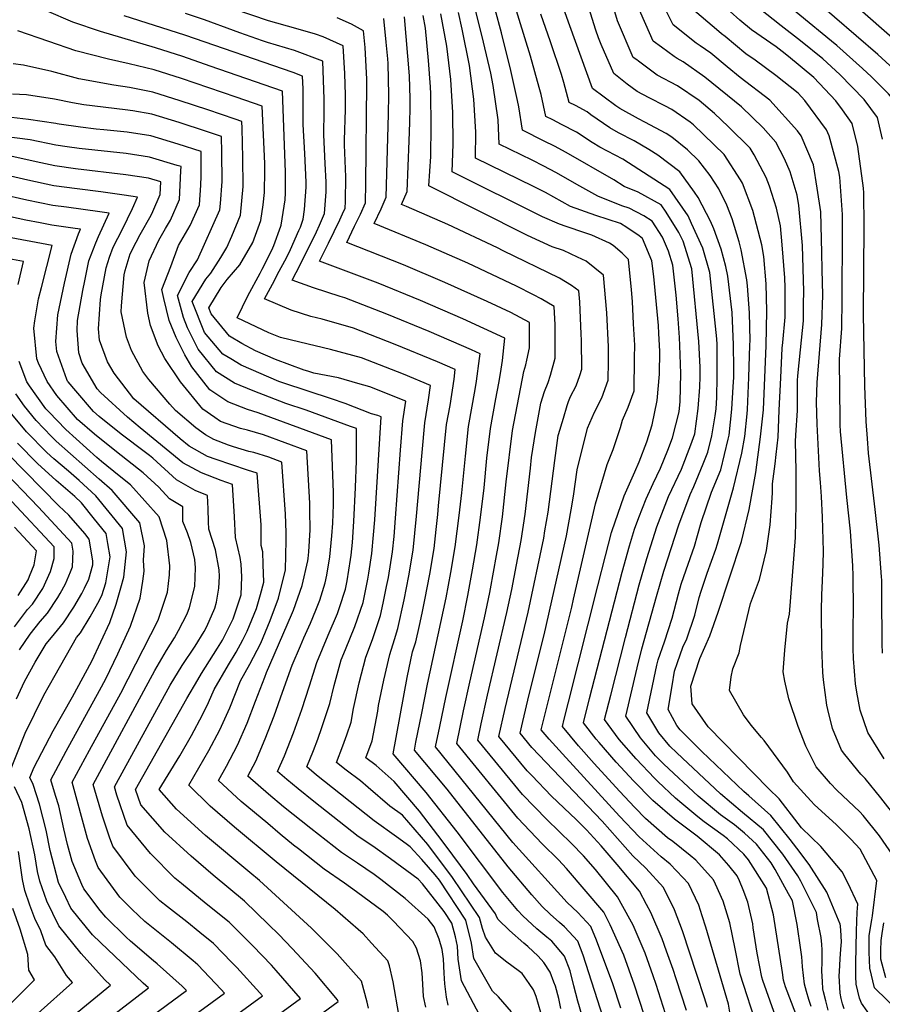
# Model space of a CAD drawing. Units: inches. Extents: x 2509082 to 2514469, y 1502047 to 1507546.
# Drawn here: x 2513263 to 2513707, y 1506660 to 1507167 of the extents above; entities that cross this region are included whole.
import ezdxf

# ---------------------------------------------------------------- set-up
doc = ezdxf.new("R2010")
doc.units = ezdxf.units.IN
doc.header["$MEASUREMENT"] = 0
doc.layers.add('tile_2729_09_contour_10ft', color=191, linetype='Continuous')

msp = doc.modelspace()

# ---------------------------------------------------------------- linework, layer by layer
at = {"layer": 'tile_2729_09_contour_10ft'}
msp.add_line((2513585.96, 1507142.51, 8130), (2513581.73, 1507145.66, 8130), dxfattribs=at)
for points, elevation in [([(2513624.57, 1507159.71), (2513621.86, 1507161.94), (2513609.52, 1507172.48), (2513599.9, 1507190.12), (2513594.35, 1507203.39), (2513590.3, 1507213.54), (2513584.12, 1507226.26), (2513579.34, 1507234.9), (2513575.08, 1507242.14), (2513567.5, 1507251.91), (2513563.79, 1507255.66), (2513557.18, 1507262.16), (2513554.99, 1507264.13), (2513546.4, 1507271.31), (2513540.9, 1507276.02)], 8160), ([(2513720.52, 1507101.99), (2513720.37, 1507108.64), (2513717.82, 1507119.92), (2513714.36, 1507124.19), (2513710.49, 1507128.93), (2513701.75, 1507137.59), (2513697.07, 1507141.84), (2513683.79, 1507153.69), (2513681.15, 1507156.02), (2513664.77, 1507169.28), (2513653.41, 1507178.71), (2513649.35, 1507182.46), (2513646.73, 1507185.19), (2513636.8, 1507195.8), (2513626.78, 1507209.4), (2513615.24, 1507227.93), (2513608.6, 1507239.34), (2513604.97, 1507244.98), (2513598.52, 1507254.66), (2513591.1, 1507263.5), (2513578, 1507277.46), (2513577.46, 1507277.96)], 8190), ([(2513613.53, 1507153.49), (2513611.43, 1507154.96), (2513599.53, 1507164.3), (2513595.24, 1507172.93), (2513590.66, 1507182.57), (2513588, 1507190.7), (2513577.32, 1507217.52), (2513575.76, 1507221.4), (2513574.2, 1507224.59), (2513566.8, 1507237.71), (2513563.41, 1507241.97), (2513557.52, 1507249.15), (2513553.47, 1507253.14), (2513541.91, 1507263.45), (2513531.36, 1507272.09)], 8150), ([(2513600.05, 1507148.12), (2513593.6, 1507152.85), (2513589.37, 1507156), (2513581.02, 1507174.68), (2513578.33, 1507182.9), (2513572.16, 1507201.58), (2513567.06, 1507214.28), (2513557.65, 1507233.56), (2513548.65, 1507244.46), (2513546.3, 1507246.95), (2513538.72, 1507253.61)], 8140), ([(2513581.73, 1507145.66), (2513580.88, 1507146.29), (2513579.11, 1507147.61), (2513570.99, 1507166.48), (2513566.6, 1507180.97), (2513561.52, 1507196.37)], 8130), ([(2513572.73, 1506658.44), (2513568.59, 1506671.06), (2513560.21, 1506693.4), (2513557.27, 1506700.39), (2513550.48, 1506707.75), (2513545.08, 1506712.76), (2513517.19, 1506743.73), (2513477.33, 1506792.9), (2513479.48, 1506803.38), (2513482.57, 1506818.25), (2513491.31, 1506857.74), (2513493.97, 1506870.84), (2513496.4, 1506883.92), (2513498.6, 1506896.79), (2513500.5, 1506910.96), (2513502.3, 1506926.17), (2513503.8, 1506941.41), (2513505.59, 1506956.63), (2513508.4, 1506971.9), (2513509.99, 1506979.96), (2513510.81, 1506985.03), (2513511.74, 1506991.66), (2513512.96, 1507003.17), (2513491.4, 1507013.02), (2513469.54, 1507022.53), (2513447.83, 1507031.46), (2513417.57, 1507042.75), (2513422.24, 1507052.03), (2513428.15, 1507064.08), (2513429.52, 1507067.17), (2513430.76, 1507070.02), (2513431.02, 1507073.45), (2513431.14, 1507086.15), (2513430.46, 1507102.63), (2513430.5, 1507104.95), (2513430.95, 1507120.79), (2513430.99, 1507128.16), (2513430.73, 1507139.29), (2513429.83, 1507153.47), (2513419.46, 1507158.14), (2513415.49, 1507159.61), (2513405.46, 1507162.39), (2513391.45, 1507166.36), (2513337.37, 1507184.86)], 8000), ([(2513748.95, 1507104.03), (2513747.83, 1507115.29), (2513746.29, 1507120.41), (2513744.25, 1507126.32), (2513741.89, 1507129.37), (2513737, 1507135.35), (2513730.75, 1507141.31), (2513727.92, 1507143.94), (2513680.07, 1507186.09)], 8210), ([(2513707.3, 1506841.11), (2513707.18, 1506845.97), (2513707.06, 1506871.16), (2513706.95, 1506878.65), (2513706.86, 1506880.31), (2513705.64, 1506896.62), (2513703.56, 1506914.97), (2513700.18, 1506944.03), (2513699.54, 1506951.6), (2513699, 1506960.25), (2513698.3, 1506978.61), (2513697.57, 1507015.33), (2513697.92, 1507060.82), (2513697.7, 1507077.89), (2513697.55, 1507080.35), (2513694.66, 1507101.8), (2513691.64, 1507113.57), (2513686.73, 1507120.65), (2513683.33, 1507125.19), (2513671.99, 1507137.24), (2513658.88, 1507148.12), (2513655.67, 1507150.62), (2513652.55, 1507153.04), (2513639.95, 1507161.8), (2513633.99, 1507166.7), (2513619.03, 1507180.25)], 8170), ([(2513670.63, 1506659.34), (2513669.47, 1506662.89), (2513668.19, 1506667.08), (2513667.13, 1506670.89), (2513666.14, 1506679.64), (2513665.94, 1506682.5), (2513665.78, 1506684.88), (2513665.37, 1506688.41), (2513663.38, 1506701.52), (2513660.96, 1506713.75), (2513659.02, 1506717.34), (2513652.16, 1506729.87), (2513650, 1506733.22), (2513642.45, 1506742.77), (2513636.3, 1506748.46), (2513631.12, 1506752.72), (2513623.95, 1506757.99), (2513612.44, 1506767.61), (2513594.77, 1506784.04), (2513590.59, 1506788.36), (2513582.83, 1506797.58), (2513575.24, 1506808.69), (2513581.17, 1506833.55), (2513583.53, 1506843.36), (2513591, 1506870.21), (2513594.79, 1506883.27), (2513602.58, 1506907.16), (2513608.34, 1506922.75), (2513610.29, 1506926.86), (2513615.13, 1506938.45), (2513617.44, 1506944.56), (2513619.48, 1506952.94), (2513621.27, 1506963.14), (2513621.66, 1506966.72), (2513622.04, 1506972.57), (2513622.32, 1506983.29), (2513622.25, 1506995.88), (2513622.17, 1506999.89), (2513622.03, 1507002.81), (2513618.4, 1507036.97), (2513614.89, 1507049.37), (2513609.12, 1507062.21), (2513607.32, 1507066.12), (2513597.96, 1507079.68), (2513573.66, 1507095.27), (2513561.91, 1507101.43), (2513557.89, 1507103.8), (2513549.95, 1507109.11), (2513542.17, 1507113.14), (2513537.75, 1507115.42), (2513534.06, 1507117.26), (2513531.66, 1507128.46), (2513530.74, 1507132.06), (2513526.25, 1507148.2), (2513517.37, 1507176.47)], 8090), ([(2513687.56, 1506658.1), (2513686.75, 1506660.72), (2513686.12, 1506663.42), (2513685.53, 1506666.19), (2513684.99, 1506675.16), (2513685.12, 1506677.38), (2513685.54, 1506683.85), (2513685.88, 1506688.86), (2513686.22, 1506692.51), (2513685.86, 1506698.64), (2513685.71, 1506700.48), (2513685.65, 1506700.86), (2513685.49, 1506701.73), (2513678.66, 1506718.2), (2513669.6, 1506732.4), (2513663.27, 1506740.84), (2513659.87, 1506745.26), (2513649.86, 1506757.55), (2513638.61, 1506767.68), (2513635.95, 1506769.96), (2513614.38, 1506790.52), (2513603.24, 1506801.64), (2513601.45, 1506803.83), (2513597, 1506812.19), (2513599.03, 1506824.29), (2513600.35, 1506831.79), (2513601.91, 1506836.27), (2513604.67, 1506844.18), (2513606.57, 1506848.47), (2513610.7, 1506860.61), (2513613.02, 1506869.73), (2513614.02, 1506873.07), (2513617.13, 1506882.3), (2513621.56, 1506894.63), (2513622.47, 1506897.4), (2513630.7, 1506926.12), (2513635.01, 1506944.04), (2513636.47, 1506952.61), (2513637.71, 1506964.17), (2513637.94, 1506966.4), (2513638.58, 1506982.98), (2513639.14, 1506999.56), (2513639.19, 1507002.02), (2513638.88, 1507016.16), (2513637.89, 1507030.03), (2513637.54, 1507033.12), (2513634.63, 1507048.61), (2513633.63, 1507052.74), (2513630.04, 1507064.54), (2513627.19, 1507071.62), (2513623.08, 1507079.9), (2513618.71, 1507086.75), (2513612.77, 1507094.45), (2513606.98, 1507100.06), (2513598.86, 1507106.52), (2513595.97, 1507108.48), (2513585, 1507114.26), (2513581.73, 1507115.98), (2513572.22, 1507121.31), (2513570.11, 1507122.74), (2513558.12, 1507131.56), (2513546.37, 1507163.75), (2513542.33, 1507175.3)], 8110), ([(2513702.35, 1506652.82), (2513696.58, 1506660.95), (2513695.49, 1506663.64), (2513693.83, 1506670.74), (2513693.67, 1506674.77), (2513693.62, 1506681.51), (2513693.98, 1506698.32), (2513694.28, 1506707.82), (2513694.72, 1506711.89), (2513689.7, 1506722.52), (2513686.66, 1506728.62), (2513675.59, 1506741.55), (2513665.7, 1506751.32), (2513664.01, 1506753.52), (2513654.18, 1506766.19), (2513648.88, 1506771.24), (2513617.6, 1506803.24), (2513609.44, 1506815.1), (2513608.74, 1506824.17), (2513613.27, 1506838.27), (2513618.48, 1506850.05), (2513622.8, 1506862.2), (2513634.71, 1506898.62), (2513638.72, 1506914.98), (2513642.16, 1506934.09), (2513644.61, 1506952.45), (2513646.02, 1506966.25), (2513647.48, 1506999.4), (2513647.88, 1507017.01), (2513647.47, 1507031.12), (2513646.24, 1507045.21), (2513645.25, 1507051.18), (2513640.69, 1507068.87), (2513635.25, 1507082.85), (2513634.28, 1507084.67), (2513625.93, 1507097.64), (2513610.08, 1507112.98), (2513608.4, 1507114.32), (2513598.92, 1507120.75), (2513595.28, 1507122.67), (2513587.34, 1507126.82), (2513581.07, 1507130.13), (2513576.01, 1507133.89), (2513569.02, 1507139.35), (2513562.55, 1507154.27), (2513561.12, 1507157.73), (2513559.75, 1507161.54), (2513555.31, 1507175.8)], 8120), ([(2513734.25, 1507102.98), (2513733.77, 1507111.89), (2513731.02, 1507123.12), (2513723.54, 1507132.09), (2513704.99, 1507149.16), (2513671.44, 1507178.03)], 8200), ([(2513541.84, 1506658.25), (2513540.73, 1506663.46), (2513539.01, 1506669.75), (2513538.26, 1506671.88), (2513536.3, 1506677.01), (2513533, 1506681.87), (2513530.2, 1506685.13), (2513524.79, 1506690.25), (2513522.85, 1506691.85), (2513515.41, 1506698.4), (2513509.64, 1506704.07), (2513508.81, 1506705.3), (2513508.25, 1506706.91), (2513496.88, 1506722.44), (2513493.65, 1506727.27), (2513482.82, 1506741.88), (2513478.56, 1506747.52), (2513469.14, 1506759.79), (2513456.1, 1506775.07), (2513446.78, 1506783.23), (2513441.53, 1506787.22), (2513444.76, 1506795.94), (2513447.56, 1506811.33), (2513448.03, 1506814.11), (2513450.67, 1506827.26), (2513453.77, 1506840.46), (2513456.19, 1506848.05), (2513457.97, 1506853.8), (2513461.2, 1506868.58), (2513463.66, 1506880.87), (2513465.86, 1506894.06), (2513467.62, 1506911.49), (2513470.41, 1506944.41), (2513471.86, 1506959.65), (2513473.7, 1506971.35), (2513474.8, 1506978.86), (2513460.88, 1506984.61), (2513439.32, 1506993.03), (2513423.37, 1506997.33), (2513407.58, 1507001.05), (2513397.57, 1507003.49), (2513391.47, 1507005.92), (2513375.3, 1507013.63), (2513380.79, 1507024.95), (2513387.03, 1507036.62), (2513388.16, 1507038.69), (2513393.04, 1507048.4), (2513394.12, 1507050.88), (2513397.79, 1507060.83), (2513397.96, 1507061.32), (2513399.9, 1507074.26), (2513400.17, 1507077.93), (2513400.21, 1507088.57), (2513398.53, 1507130.19), (2513361.32, 1507143.15), (2513347.23, 1507148), (2513333.15, 1507152.47), (2513304.87, 1507160.98), (2513290.76, 1507165.74), (2513277.08, 1507171.52)], 7970), ([(2513553.81, 1506650.85), (2513550.54, 1506662.06), (2513548.45, 1506670.01), (2513546.61, 1506677.73), (2513543.72, 1506685.28), (2513537.17, 1506692.9), (2513534.57, 1506695.06), (2513529.48, 1506699.26), (2513522.19, 1506706.04), (2513519.66, 1506708.79), (2513512.03, 1506717.96), (2513488.4, 1506749.24), (2513472.43, 1506769.39), (2513455.58, 1506789.39), (2513462.74, 1506828.6), (2513465.56, 1506841.77), (2513467.16, 1506846.91), (2513469.01, 1506855.28), (2513470.4, 1506861.68), (2513471.83, 1506868.52), (2513474.4, 1506881.73), (2513476.57, 1506894.91), (2513477.69, 1506904.65), (2513478.56, 1506912.36), (2513478.94, 1506916.87), (2513483.05, 1506958.65), (2513484.78, 1506968.44), (2513486.89, 1506982.03), (2513487.52, 1506986.96), (2513478.33, 1506990.96), (2513456.62, 1506999.89), (2513435.07, 1507008.29), (2513419.04, 1507012.88), (2513413.19, 1507014.24), (2513402.97, 1507017.63), (2513389.39, 1507023.33), (2513394.39, 1507032.85), (2513396.07, 1507036.04), (2513400.66, 1507044.5), (2513402.73, 1507048.72), (2513407.02, 1507058.48), (2513407.83, 1507060.33), (2513409.19, 1507064.29), (2513409.94, 1507069.33), (2513410.79, 1507080.75), (2513410.8, 1507083.37), (2513410.04, 1507098.2), (2513409.24, 1507113.04), (2513409.21, 1507115.66), (2513409.18, 1507131.47), (2513408.96, 1507137.95), (2513404.13, 1507139.76), (2513348.38, 1507159.07), (2513317.1, 1507168.92)], 7980), ([(2513563.57, 1506653.69), (2513553.34, 1506685.74), (2513550.57, 1506692.92), (2513543.74, 1506700.23), (2513541.05, 1506702.47), (2513536.31, 1506706.87), (2513532.16, 1506710.74), (2513526.86, 1506716.7), (2513514.68, 1506731.15), (2513483.28, 1506771.14), (2513466.46, 1506791.15), (2513467.27, 1506795.28), (2513470.25, 1506810.24), (2513473.25, 1506825.18), (2513482.73, 1506869.64), (2513485.23, 1506882.6), (2513487.48, 1506895.79), (2513489.53, 1506911.94), (2513490.84, 1506923.53), (2513492.69, 1506942.41), (2513494.24, 1506957.65), (2513497.76, 1506976.72), (2513498.44, 1506980.99), (2513499.99, 1506992.72), (2513500.24, 1506995.06), (2513495.84, 1506997.07), (2513473.98, 1507006.55), (2513452.28, 1507015.48), (2513430.73, 1507023.88), (2513428.22, 1507024.6), (2513414.54, 1507029.05), (2513403.48, 1507033.04), (2513407.65, 1507040.92), (2513416.05, 1507057.89), (2513417.6, 1507061.29), (2513420.18, 1507067.21), (2513421, 1507078.36), (2513421.05, 1507083.47), (2513420.57, 1507093.03), (2513419.85, 1507107.84), (2513420.07, 1507120.04), (2513420.06, 1507126.13), (2513419.39, 1507145.71), (2513404.8, 1507151.18), (2513390.79, 1507155.24), (2513388.3, 1507156.12), (2513376.71, 1507160.25), (2513373.37, 1507161.45), (2513358.53, 1507166.85), (2513348.62, 1507170.13)], 7990), ([(2513584.77, 1506654.97), (2513579.78, 1506670.37), (2513574.27, 1506685.73), (2513567.11, 1506701.26), (2513564.01, 1506707.92), (2513544.65, 1506730.24), (2513540.53, 1506734.8), (2513532.12, 1506742.98), (2513519.7, 1506756.25), (2513488.21, 1506794.66), (2513491.75, 1506811.44), (2513494.99, 1506826.2), (2513502.58, 1506859.22), (2513505.26, 1506872.32), (2513507.57, 1506884.72), (2513508.43, 1506889.45), (2513509.94, 1506897.92), (2513511.82, 1506911.25), (2513513.75, 1506929.21), (2513516.94, 1506955.61), (2513522.69, 1506986.05), (2513523.77, 1506989.38), (2513524.36, 1506991.88), (2513525.77, 1506998.24), (2513525.67, 1507011.27), (2513516.08, 1507016.34), (2513503.86, 1507021.98), (2513482.18, 1507031.81), (2513460.86, 1507040.91), (2513431.67, 1507052.45), (2513435.68, 1507060.84), (2513437.46, 1507064.54), (2513438.67, 1507066.87), (2513441.32, 1507072.82), (2513441.48, 1507082.77), (2513442, 1507133.76), (2513441.95, 1507136.32), (2513441.09, 1507152.61), (2513440.26, 1507161.23), (2513434.1, 1507164.73), (2513426.79, 1507168.01)], 8010), ([(2513606.48, 1506657.19), (2513601.16, 1506673.55), (2513599.59, 1506678.36), (2513596.23, 1506687.84), (2513593.89, 1506694.15), (2513588.1, 1506707.64), (2513585.93, 1506711.71), (2513582.22, 1506718.57), (2513570.81, 1506732.32), (2513562.59, 1506741.9), (2513555.03, 1506750.17), (2513549.71, 1506755.51), (2513546.68, 1506758.51), (2513537.05, 1506767.59), (2513526.88, 1506778.15), (2513524.57, 1506780.56), (2513509.97, 1506798.16), (2513513.19, 1506812.69), (2513525.02, 1506862.15), (2513532.98, 1506900.21), (2513533.66, 1506904.09), (2513535.22, 1506913.58), (2513538.67, 1506940.21), (2513540.52, 1506953.15), (2513540.63, 1506953.58), (2513543.12, 1506962.04), (2513545.11, 1506968.56), (2513545.78, 1506970.63), (2513546.74, 1506973.17), (2513549.66, 1506978.71), (2513551.56, 1506983.98), (2513552.62, 1506987.16), (2513552.37, 1507002.09), (2513552.3, 1507005.16), (2513551.6, 1507021.85), (2513551.11, 1507027.48), (2513547.25, 1507030.25), (2513541.15, 1507034.04), (2513512.2, 1507048.12), (2513509.14, 1507049.58), (2513483.74, 1507061.65), (2513462.39, 1507070.82), (2513459.85, 1507071.86), (2513462.8, 1507078.52), (2513463.82, 1507104.66), (2513464.12, 1507114.12), (2513464.33, 1507121.65), (2513464.24, 1507126.25), (2513463.89, 1507138.15), (2513461.35, 1507168.42)], 8030), ([(2513617.29, 1506658.89), (2513615.74, 1506663.74), (2513611.83, 1506675.73), (2513604.34, 1506698.32), (2513600.31, 1506709.03), (2513594.72, 1506720.53), (2513585.6, 1506730.52), (2513578.84, 1506736.81), (2513563.05, 1506754.58), (2513526.96, 1506792.54), (2513520.85, 1506799.92), (2513522.2, 1506806), (2513525.56, 1506819.9), (2513533.2, 1506850.47), (2513544.64, 1506901.38), (2513547.17, 1506914.77), (2513548.29, 1506921.85), (2513550.17, 1506935.33), (2513555.54, 1506956.91), (2513559.19, 1506965.09), (2513562.91, 1506972.53), (2513566.16, 1506981.58), (2513566.41, 1506991.07), (2513566.31, 1506998.65), (2513565.53, 1507016.1), (2513563.83, 1507035.58), (2513554.83, 1507042.76), (2513550.38, 1507044.85), (2513543.1, 1507048.18), (2513537.43, 1507050.14), (2513524.61, 1507056.03), (2513473.91, 1507081.53), (2513474.83, 1507096.59), (2513475.14, 1507112.46), (2513474.92, 1507128.79), (2513474.69, 1507132.46), (2513473.72, 1507145.94), (2513472.16, 1507162.68), (2513471, 1507169.22)], 8040), ([(2513629.24, 1506653.36), (2513628.09, 1506660.6), (2513616.34, 1506700.2), (2513614.59, 1506705.94), (2513612.83, 1506711.51), (2513607.57, 1506722.54), (2513604.59, 1506725.73), (2513598.15, 1506732.49), (2513593.42, 1506736.31), (2513582.12, 1506746.54), (2513571.92, 1506757.32), (2513542.64, 1506789.27), (2513535.84, 1506796.88), (2513531.73, 1506801.67), (2513534.56, 1506813.28), (2513547.42, 1506864.68), (2513548.34, 1506868.82), (2513559.57, 1506917.99), (2513565.68, 1506938.22), (2513568.74, 1506945.88), (2513572.48, 1506957.18), (2513573.55, 1506960.93), (2513576.53, 1506967.62), (2513579.54, 1506976.06), (2513579.74, 1506993.11), (2513579.81, 1506999.61), (2513579.26, 1507010.44), (2513578.67, 1507021.96), (2513578.16, 1507028.02), (2513576.55, 1507043.68), (2513573.35, 1507046.8), (2513568.72, 1507050.74), (2513566.87, 1507052.03), (2513557.79, 1507056.11), (2513554.15, 1507057.28), (2513544.53, 1507060.61), (2513541.05, 1507061.84), (2513532.36, 1507065.51), (2513485.94, 1507088.67), (2513486.41, 1507102.9), (2513486.21, 1507119.2), (2513485.25, 1507136.15), (2513483.11, 1507153.38), (2513480.14, 1507169.97)], 8050), ([(2513643.15, 1506647.86), (2513634.1, 1506675.97), (2513631.51, 1506689.03), (2513628.76, 1506702.38), (2513625.39, 1506713.47), (2513621.4, 1506722.33), (2513620.37, 1506724.54), (2513611.29, 1506734.54), (2513608.38, 1506736.96), (2513599.51, 1506744.12), (2513596.74, 1506746.17), (2513585.35, 1506756.11), (2513579.93, 1506761.74), (2513572.08, 1506770.02), (2513558.93, 1506784.31), (2513550.94, 1506793.37), (2513542.61, 1506803.42), (2513543.51, 1506807.12), (2513545.71, 1506815.95), (2513560.84, 1506875.68), (2513564.78, 1506891.13), (2513567.96, 1506903.18), (2513568.13, 1506903.72), (2513574.46, 1506922.01), (2513579.94, 1506934.41), (2513582.05, 1506939.5), (2513586.03, 1506949.74), (2513588.76, 1506958.63), (2513591.41, 1506971.16), (2513592.55, 1506984.65), (2513592.68, 1506996.53), (2513592.27, 1507005.57), (2513591.99, 1507009.62), (2513589.73, 1507034.93), (2513588.7, 1507042.95), (2513583.82, 1507054.36), (2513582.18, 1507055.75), (2513575.83, 1507060.15), (2513572.52, 1507062.15), (2513559.79, 1507066.28), (2513546.84, 1507070.9), (2513533.85, 1507078.05), (2513527.76, 1507081.22), (2513497.97, 1507095.82), (2513497.99, 1507109.19), (2513497.12, 1507126.06), (2513494.8, 1507143.45), (2513491.07, 1507162.04), (2513489.11, 1507170.72)], 8060), ([(2513656.03, 1506643.79), (2513645.74, 1506672.61), (2513645.19, 1506674.41), (2513642.8, 1506686.79), (2513640.83, 1506699.71), (2513640.53, 1506701.82), (2513638.07, 1506713.01), (2513635.66, 1506719.3), (2513633.78, 1506723.95), (2513632.61, 1506726.46), (2513628.21, 1506731.94), (2513623.44, 1506737.38), (2513611.88, 1506746.88), (2513600.32, 1506755.64), (2513589.15, 1506765.29), (2513588.62, 1506765.79), (2513579.4, 1506775.16), (2513570.24, 1506785.08), (2513561.45, 1506795.06), (2513560.04, 1506796.81), (2513553.49, 1506805.18), (2513556.61, 1506817.71), (2513573.33, 1506882.8), (2513577.11, 1506896.39), (2513579.73, 1506904.88), (2513581.98, 1506910.94), (2513585.66, 1506920.49), (2513589.32, 1506928.37), (2513593.03, 1506936.25), (2513596.92, 1506945.46), (2513599.29, 1506951.9), (2513602.63, 1506965.17), (2513602.9, 1506967.08), (2513603.16, 1506970.42), (2513603.62, 1506984.96), (2513603.05, 1506999.42), (2513602.87, 1507003.44), (2513602.21, 1507013.03), (2513601.08, 1507025.23), (2513599.44, 1507040.78), (2513597.17, 1507047.95), (2513594.04, 1507055.12), (2513588.87, 1507063.4), (2513584.57, 1507066.08), (2513576.95, 1507070.09), (2513573.24, 1507071.29), (2513560.87, 1507076.12), (2513551.55, 1507081.43), (2513539.21, 1507088.4), (2513533.12, 1507091.56), (2513526.98, 1507094.64), (2513510, 1507102.97), (2513509.54, 1507115.51), (2513507.03, 1507133.06), (2513505.76, 1507139.51), (2513502.03, 1507155.49), (2513498.06, 1507171.45)], 8070), ([(2513662.69, 1506655.49), (2513657.43, 1506669.45), (2513656.42, 1506672.84), (2513655.87, 1506676.8), (2513651.3, 1506706.53), (2513647.68, 1506720.25), (2513638.41, 1506734.69), (2513635.92, 1506737.66), (2513627.51, 1506745.51), (2513625.28, 1506747.36), (2513615.63, 1506754.38), (2513612.39, 1506756.84), (2513604, 1506763.75), (2513600.87, 1506766.46), (2513591.75, 1506775.08), (2513589.99, 1506776.87), (2513580.59, 1506786.75), (2513571.82, 1506796.73), (2513564.36, 1506806.93), (2513567.46, 1506819.46), (2513575.01, 1506849.21), (2513582.15, 1506876.26), (2513586.04, 1506889.76), (2513591.21, 1506906.02), (2513597.25, 1506921.65), (2513603.92, 1506935.72), (2513608.78, 1506948.35), (2513610.72, 1506953.91), (2513612.56, 1506966.89), (2513613.41, 1506977.94), (2513613.56, 1506983.46), (2513613.53, 1506988.22), (2513612.74, 1507001.45), (2513609.21, 1507038.82), (2513604.68, 1507052.98), (2513602.54, 1507057.56), (2513596.04, 1507067.96), (2513593.49, 1507071.68), (2513581.54, 1507078.3), (2513574.41, 1507081.16), (2513569.15, 1507084.62), (2513544.56, 1507098.72), (2513538.48, 1507101.91), (2513533.31, 1507104.48), (2513522.03, 1507110.11), (2513520.12, 1507122.1), (2513519.46, 1507125.36), (2513516.03, 1507140.84), (2513511.26, 1507160.3), (2513507.97, 1507172.27)], 8080), ([(2513679.37, 1506657.46), (2513678.1, 1506662.2), (2513676.99, 1506666.86), (2513676.67, 1506668.45), (2513676.44, 1506672.18), (2513676.13, 1506677.42), (2513676.36, 1506682.22), (2513676.28, 1506688.53), (2513676.09, 1506691.21), (2513675.71, 1506694.76), (2513673.96, 1506704.16), (2513673.3, 1506707.7), (2513665.27, 1506723.75), (2513663.78, 1506726.48), (2513656.05, 1506737.64), (2513646.14, 1506750.14), (2513635.21, 1506759.12), (2513623.97, 1506768.76), (2513601.52, 1506789.82), (2513597.9, 1506793.31), (2513592.3, 1506800.04), (2513586.12, 1506810.44), (2513591.19, 1506834.86), (2513591.85, 1506837.63), (2513595.12, 1506846.98), (2513599.06, 1506859.09), (2513602.3, 1506871.69), (2513603.73, 1506876.63), (2513606.24, 1506884.04), (2513610.6, 1506896.21), (2513612.2, 1506901.58), (2513614.02, 1506908.3), (2513619.32, 1506923.85), (2513624.07, 1506935.35), (2513627.92, 1506951.24), (2513628.38, 1506953.26), (2513629.81, 1506966.56), (2513630.56, 1506978.19), (2513630.77, 1506983.13), (2513630.91, 1506987.79), (2513630.67, 1506999.72), (2513629.9, 1507016.31), (2513627.8, 1507035.08), (2513626.64, 1507040.08), (2513624.37, 1507049.02), (2513620.54, 1507059.48), (2513618.77, 1507063.39), (2513612.54, 1507075.47), (2513610.55, 1507078.29), (2513603.01, 1507088.72), (2513591.68, 1507097.32), (2513587.14, 1507100.29), (2513579.51, 1507104.62), (2513571.51, 1507108.87), (2513567.06, 1507111.36), (2513557.33, 1507117.98), (2513555.36, 1507119.55), (2513549.3, 1507122.78), (2513546.09, 1507124.41), (2513543.33, 1507134.7), (2513542.08, 1507138.8), (2513536.55, 1507155.53), (2513531.6, 1507169.75)], 8100), ([(2513707.33, 1507105.47), (2513704.69, 1507116.74), (2513697.86, 1507125.86), (2513685.39, 1507138.8), (2513676.69, 1507146.87), (2513665.07, 1507156.04), (2513655.13, 1507163.77), (2513643.75, 1507172.99)], 8180), ([(2513595.69, 1506655.63), (2513590.81, 1506670.67), (2513589.26, 1506675.13), (2513585.19, 1506686.8), (2513579.02, 1506701.21), (2513577.38, 1506704.23), (2513570.98, 1506715.69), (2513559.63, 1506729.75), (2513553.54, 1506736.83), (2513547.24, 1506743.16), (2513534.65, 1506755.59), (2513522.14, 1506768.43), (2513499.09, 1506796.41), (2513500.86, 1506804.68), (2513504.13, 1506819.42), (2513514.09, 1506862.06), (2513516.52, 1506873.79), (2513519, 1506886.49), (2513521.43, 1506899.06), (2513523.39, 1506912.59), (2513526.12, 1506936.27), (2513526.78, 1506941.73), (2513528.74, 1506954.55), (2513530.44, 1506963.99), (2513531.55, 1506969.7), (2513533.48, 1506975.7), (2513535.24, 1506980.33), (2513536.47, 1506984.14), (2513538.83, 1506992.85), (2513538.88, 1507009.96), (2513538.39, 1507019.37), (2513531.69, 1507023.41), (2513527.78, 1507025.52), (2513518.99, 1507029.87), (2513493.89, 1507041.65), (2513472.32, 1507051.24), (2513445.76, 1507062.16), (2513449.39, 1507069.72), (2513451.86, 1507075.61), (2513453.07, 1507118.41), (2513453.23, 1507128.25), (2513452.94, 1507144.48), (2513452.81, 1507146.85), (2513451.99, 1507155.49), (2513450.73, 1507167.55)], 8020), ([(2513531.54, 1506656.27), (2513529.2, 1506664.43), (2513527.77, 1506667.97), (2513525.57, 1506671.13), (2513521.84, 1506676.33), (2513519.92, 1506677.85), (2513514.07, 1506682.07), (2513508.25, 1506686.79), (2513503.11, 1506695.02), (2513501.55, 1506699.52), (2513499.9, 1506705.15), (2513486.1, 1506725.67), (2513473.33, 1506742.73), (2513460.36, 1506757.71), (2513453.77, 1506762.42), (2513442.69, 1506772.01), (2513438.73, 1506775.48), (2513431.43, 1506780.83), (2513426.34, 1506784.89), (2513429.61, 1506793.48), (2513431.68, 1506799.11), (2513433.84, 1506805.56), (2513435.15, 1506812.68), (2513437.97, 1506825.85), (2513441.41, 1506839.08), (2513444.94, 1506848.07), (2513449.02, 1506860.52), (2513450.41, 1506866.8), (2513452.17, 1506875.36), (2513453.11, 1506880.03), (2513455.26, 1506893.21), (2513455.97, 1506901.09), (2513456.8, 1506910.62), (2513459.23, 1506945.5), (2513460.54, 1506960.67), (2513462.08, 1506970.75), (2513443.49, 1506978.04), (2513437.29, 1506979.89), (2513427.43, 1506982.74), (2513414.68, 1506985.17), (2513411.68, 1506986.13), (2513409.74, 1506986.77), (2513394.95, 1506992.16), (2513384.72, 1506996.62), (2513377.71, 1507000.42), (2513371.36, 1507004.19), (2513361.94, 1507015.59), (2513360.72, 1507018.69), (2513367.07, 1507029.29), (2513370.04, 1507033.32), (2513376.6, 1507040.83), (2513383.32, 1507052.38), (2513387.44, 1507063.65), (2513388.68, 1507071.79), (2513389.37, 1507078.09), (2513389.46, 1507089.4), (2513389.42, 1507093.01), (2513388.09, 1507122.43), (2513374.77, 1507127.06), (2513360.69, 1507131.94), (2513346.6, 1507136.69), (2513332.49, 1507141.16), (2513319.68, 1507144.36), (2513309.02, 1507146.72), (2513292.18, 1507151.03), (2513278.29, 1507155.75), (2513262.37, 1507161.23)], 7960), ([(2513708.18, 1506786.74), (2513699.79, 1506800.2), (2513695.89, 1506811.7), (2513694.14, 1506821.04), (2513693.48, 1506825.27), (2513692.4, 1506838.29), (2513692.31, 1506843.53), (2513692.28, 1506854.6), (2513692.38, 1506863.22), (2513692.2, 1506880.95), (2513692.04, 1506886.03), (2513690.93, 1506903.9), (2513689.03, 1506921.23), (2513685.72, 1506955.19), (2513685.58, 1506958.52), (2513685.47, 1506961.77), (2513685.32, 1506975.97), (2513685.19, 1506992.29), (2513686.46, 1507008.12), (2513686.61, 1507023.25), (2513686.74, 1507057.59), (2513686.7, 1507066.8), (2513685.33, 1507086.05), (2513684.9, 1507088.94), (2513679.95, 1507107.22), (2513678.6, 1507110.41), (2513667.43, 1507125.36), (2513663.94, 1507129.22), (2513652.43, 1507138.34), (2513641.73, 1507146.21), (2513636.99, 1507149.5), (2513626.29, 1507158.29), (2513624.57, 1507159.71)], 8160), ([(2513715.54, 1506754.96), (2513706.43, 1506766.6), (2513698.45, 1506776.64), (2513696.19, 1506778.83), (2513687.96, 1506788.91), (2513686.16, 1506791.21), (2513681.66, 1506802.32), (2513679.14, 1506812.13), (2513678.64, 1506814.4), (2513676.89, 1506827.32), (2513676.57, 1506831.23), (2513676.11, 1506844.56), (2513675.97, 1506863.1), (2513676.1, 1506871.08), (2513676.53, 1506878.27), (2513676.78, 1506886.9), (2513676.89, 1506893.54), (2513676.54, 1506911.03), (2513675.94, 1506921.69), (2513675.43, 1506928.9), (2513674.83, 1506934.92), (2513673.73, 1506958.91), (2513673.49, 1506964.5), (2513673.3, 1506970.16), (2513673.78, 1506980.35), (2513674.97, 1506995.27), (2513676.06, 1507010.21), (2513676.59, 1507025.27), (2513676.36, 1507038.49), (2513676.16, 1507047.13), (2513675.6, 1507068.15), (2513673.77, 1507080.24), (2513671.86, 1507092.32), (2513665.53, 1507107.24), (2513663.67, 1507109.74), (2513649.29, 1507125.67), (2513634.04, 1507137.22), (2513627.38, 1507142.73), (2513618.92, 1507149.71), (2513613.53, 1507153.49)], 8150), ([(2513714.14, 1506734.97), (2513705.71, 1506747.14), (2513697.39, 1506757.63), (2513695.6, 1506759.46), (2513683.78, 1506770.65), (2513680.61, 1506774.12), (2513673.16, 1506782.64), (2513667.81, 1506793.18), (2513663.87, 1506803.38), (2513659.07, 1506817.61), (2513657.14, 1506826.67), (2513656.26, 1506831.57), (2513657.04, 1506842.56), (2513658.47, 1506856.6), (2513659.46, 1506861.17), (2513662.53, 1506900.65), (2513662.91, 1506917.78), (2513662.94, 1506921.92), (2513662.99, 1506935.06), (2513662.51, 1506950.06), (2513662.76, 1506953.24), (2513663.55, 1506965.91), (2513663.61, 1506981.37), (2513663.76, 1506983.79), (2513665.22, 1506997.23), (2513666.61, 1507012.11), (2513666.76, 1507020.76), (2513666.84, 1507027.23), (2513666.16, 1507050.79), (2513664.22, 1507071.32), (2513663.38, 1507076.72), (2513659.77, 1507088.8), (2513656.87, 1507095.49), (2513652.36, 1507104.05), (2513645.93, 1507111.34), (2513634.78, 1507122.16), (2513615.98, 1507137.5), (2513604.82, 1507145.29), (2513601.64, 1507146.95), (2513600.05, 1507148.12)], 8140), ([(2513516.38, 1506656.6), (2513509.79, 1506664.32), (2513506.68, 1506667.14), (2513497.04, 1506684.06), (2513495.81, 1506691.83), (2513492.97, 1506703.69), (2513479.31, 1506724.24), (2513477.16, 1506727.1), (2513470.27, 1506734.89), (2513464.35, 1506741.45), (2513462.22, 1506743), (2513457.31, 1506746.56), (2513445.82, 1506754.77), (2513416.08, 1506778.41), (2513411.15, 1506782.56), (2513414.55, 1506790.94), (2513416.76, 1506796.82), (2513418.91, 1506802.9), (2513422.98, 1506815.13), (2513425.09, 1506824.42), (2513428.85, 1506837.69), (2513431.08, 1506842.96), (2513435.89, 1506854.86), (2513440.05, 1506867.24), (2513442.49, 1506879.17), (2513443, 1506882.24), (2513444.62, 1506892.35), (2513445.46, 1506901.98), (2513446.13, 1506909.77), (2513449.36, 1506962.65), (2513447.58, 1506963.35), (2513444.46, 1506964.28), (2513430.9, 1506969.48), (2513423.82, 1506972.01), (2513399.25, 1506980.06), (2513396.77, 1506980.94), (2513377.39, 1506989.25), (2513371.92, 1506992.52), (2513367.96, 1506994.97), (2513358.44, 1507006.12), (2513352.14, 1507022.04), (2513359.18, 1507033.47), (2513361.64, 1507036.66), (2513366.9, 1507044.63), (2513369.92, 1507049.74), (2513372.58, 1507055.64), (2513376.95, 1507066.36), (2513378.41, 1507081.18), (2513378.24, 1507095.9), (2513377.8, 1507110.96), (2513377.66, 1507114.67), (2513374.19, 1507115.87), (2513360.1, 1507120.61), (2513346.01, 1507125.28), (2513331.9, 1507129.72), (2513319.9, 1507132.18), (2513311.76, 1507133.25), (2513293.77, 1507136.55), (2513279.89, 1507140.26), (2513265.25, 1507143.61), (2513259.93, 1507144.2)], 7950), ([(2513716.31, 1506656.2), (2513703.13, 1506668.85), (2513700.76, 1506679.04), (2513700.48, 1506687.3), (2513700.5, 1506695.77), (2513701.77, 1506703.94), (2513702.19, 1506705.98), (2513704.39, 1506724.13), (2513695.82, 1506740.22), (2513690.97, 1506745.38), (2513683.44, 1506753.02), (2513672.29, 1506763.08), (2513670.43, 1506765.11), (2513661.53, 1506774.97), (2513658.51, 1506779.8), (2513646.47, 1506796.13), (2513645.05, 1506797.72), (2513639.69, 1506804.03), (2513635.89, 1506809.45), (2513628.63, 1506821.85), (2513629.38, 1506828.86), (2513630.32, 1506833.03), (2513633.6, 1506841.28), (2513634.19, 1506844.97), (2513639.49, 1506866.71), (2513644.07, 1506878.99), (2513647.7, 1506893.89), (2513649.6, 1506907.05), (2513650.51, 1506920.75), (2513650.69, 1506923.83), (2513650.73, 1506928.14), (2513652.1, 1506938.48), (2513652.67, 1506943.37), (2513653.56, 1506952.28), (2513654.19, 1506966.09), (2513655.01, 1506982.66), (2513655.78, 1506998.02), (2513656.06, 1507000.84), (2513657.22, 1507014), (2513657.32, 1507029.14), (2513657.16, 1507034.23), (2513655.78, 1507051.23), (2513654.79, 1507060.93), (2513652.8, 1507070.06), (2513649.22, 1507081.41), (2513647.5, 1507085.82), (2513641.28, 1507097.55), (2513639.16, 1507100.85), (2513627.98, 1507112.03), (2513620.91, 1507118.79), (2513613.06, 1507125.34), (2513601.87, 1507133.02), (2513591.33, 1507138.52), (2513585.96, 1507142.51)], 8130), ([(2513501.44, 1506652.16), (2513490.62, 1506672.46), (2513489.03, 1506683.66), (2513488.68, 1506690.32), (2513487.62, 1506695.2), (2513485.8, 1506702.17), (2513481.8, 1506708.21), (2513470.58, 1506722.39), (2513468.45, 1506724.76), (2513454.12, 1506735.21), (2513445.01, 1506741.8), (2513437.54, 1506746.8), (2513414.73, 1506764.76), (2513406.61, 1506771.27), (2513400.75, 1506776.02), (2513395.96, 1506780.23), (2513399.57, 1506788.33), (2513404.22, 1506800.04), (2513408.46, 1506812.11), (2513412.55, 1506824.32), (2513416.21, 1506836.28), (2513422.13, 1506850.44), (2513426.97, 1506861.55), (2513428, 1506864.58), (2513430.92, 1506874.09), (2513431.78, 1506878.32), (2513433.6, 1506889.29), (2513433.95, 1506891.5), (2513434.53, 1506898.06), (2513435.36, 1506908.9), (2513436.12, 1506926.26), (2513436.66, 1506940.08), (2513436.6, 1506956.66), (2513433.66, 1506957.79), (2513410.69, 1506966.1), (2513400.27, 1506969.59), (2513383.44, 1506976.1), (2513373.96, 1506979.98), (2513364.6, 1506985.86), (2513355.24, 1506997.44), (2513349.75, 1507008.5), (2513347.65, 1507013.82), (2513344.48, 1507025.05), (2513350.55, 1507036.85), (2513354.82, 1507043.45), (2513366.4, 1507069.09), (2513366.74, 1507072.5), (2513367.49, 1507083.75), (2513367.44, 1507098.7), (2513367.22, 1507106.91), (2513359.53, 1507109.48), (2513345.43, 1507114.05), (2513331.32, 1507118.44), (2513321.51, 1507120.12), (2513317.7, 1507120.64), (2513296.44, 1507123.15), (2513290.6, 1507124.25), (2513281.34, 1507126.08), (2513266.82, 1507128.37), (2513259.67, 1507128.7)], 7940), ([(2513483.75, 1506660.07), (2513482.94, 1506664.19), (2513482.04, 1506671.05), (2513481.7, 1506676.39), (2513481.37, 1506683.91), (2513480.83, 1506688.66), (2513479.13, 1506693.95), (2513476.7, 1506700.25), (2513473.47, 1506704.3), (2513461.68, 1506714.94), (2513449.23, 1506724.59), (2513445.76, 1506727.17), (2513437.21, 1506733.14), (2513429.03, 1506738.61), (2513413.16, 1506750.89), (2513399.11, 1506762.09), (2513391.32, 1506768.63), (2513380.77, 1506777.9), (2513384.78, 1506785.52), (2513389.73, 1506796.98), (2513394.25, 1506808.82), (2513398.61, 1506821.03), (2513403.62, 1506834.88), (2513407.8, 1506844.92), (2513409.53, 1506849.03), (2513412.92, 1506856.58), (2513415.82, 1506863.23), (2513417.83, 1506868.41), (2513420.56, 1506877.25), (2513421.47, 1506881.18), (2513422.95, 1506890.62), (2513423.96, 1506901.44), (2513424.47, 1506908.03), (2513424.89, 1506917.6), (2513424.8, 1506923.75), (2513423.84, 1506950.91), (2513386.1, 1506964.8), (2513380.51, 1506966.45), (2513370.4, 1506970.33), (2513361.18, 1506976.61), (2513351.88, 1506988.32), (2513348.4, 1506994.55), (2513343.81, 1507003.42), (2513340.35, 1507012.18), (2513337.59, 1507023.49), (2513336.54, 1507028.15), (2513341.06, 1507040.1), (2513345.15, 1507050.89), (2513351.12, 1507061.19), (2513355.96, 1507071.79), (2513356.54, 1507081.94), (2513356.78, 1507086.52), (2513356.79, 1507099.15), (2513344.86, 1507102.95), (2513330.75, 1507107.29), (2513318.72, 1507109.17), (2513306.65, 1507110.37), (2513302.68, 1507110.74), (2513294.6, 1507111.78), (2513283.58, 1507113.26), (2513282.55, 1507113.43), (2513281.88, 1507113.57), (2513267.96, 1507115.66), (2513253.34, 1507117.33)], 7930), ([(2513472.27, 1506658.91), (2513471.1, 1506664.46), (2513470.78, 1506670.79), (2513470.38, 1506676.64), (2513469.57, 1506682.88), (2513467.48, 1506689.29), (2513465.6, 1506692.83), (2513455.48, 1506703.43), (2513452.56, 1506706.35), (2513450.45, 1506708.16), (2513436.64, 1506718.39), (2513430.43, 1506722.72), (2513420.07, 1506730), (2513406.84, 1506740.4), (2513404.33, 1506742.39), (2513397.36, 1506748.05), (2513390.96, 1506753.38), (2513377.29, 1506764.77), (2513365.58, 1506775.57), (2513369.73, 1506782.98), (2513375.42, 1506793.73), (2513380.42, 1506805.15), (2513384.76, 1506816.33), (2513389.53, 1506828.76), (2513390.39, 1506831.16), (2513403.2, 1506860.75), (2513404.2, 1506863.29), (2513408.72, 1506875.94), (2513411.63, 1506888.56), (2513411.82, 1506889.73), (2513412.14, 1506893.23), (2513412.85, 1506904.57), (2513412.72, 1506914.55), (2513412.6, 1506918.26), (2513411.07, 1506945.17), (2513388.76, 1506953.48), (2513380.55, 1506955.87), (2513376.91, 1506956.71), (2513366.71, 1506960.33), (2513363.71, 1506962.4), (2513357.53, 1506966.7), (2513346.02, 1506980.67), (2513338.06, 1506992.65), (2513334.63, 1506999.13), (2513330.65, 1507009.74), (2513329.22, 1507015.95), (2513327.43, 1507031.72), (2513329.9, 1507042.99), (2513335, 1507053.51), (2513338.39, 1507059.54), (2513340.91, 1507063.83), (2513345.61, 1507074.47), (2513346.35, 1507089.21), (2513346.36, 1507091.39), (2513344.3, 1507092.04), (2513330.19, 1507096.25), (2513318.15, 1507098.14), (2513294.03, 1507100.69), (2513287.76, 1507101.52), (2513282, 1507102.45), (2513268.7, 1507105.17), (2513253.91, 1507107.13)], 7920), ([(2513458.48, 1506655.14), (2513455.56, 1506671.99), (2513453.65, 1506680.23), (2513452.8, 1506682.88), (2513444.44, 1506691.95), (2513440.08, 1506696.65), (2513437.53, 1506699), (2513425.72, 1506709.14), (2513395.27, 1506733.68), (2513373.87, 1506751.65), (2513361.29, 1506762.32), (2513350.39, 1506773.25), (2513360.6, 1506790.98), (2513366.32, 1506801.71), (2513371.41, 1506813.04), (2513377.05, 1506826.82), (2513381.8, 1506835.5), (2513387.44, 1506846.3), (2513392.2, 1506857.94), (2513396.46, 1506869.39), (2513400.21, 1506883.95), (2513400.5, 1506899.01), (2513400.4, 1506903.09), (2513400.05, 1506912.61), (2513398.31, 1506939.42), (2513391.48, 1506941.97), (2513383.86, 1506944.26), (2513381.24, 1506944.9), (2513373.41, 1506947.21), (2513370.72, 1506948.11), (2513363.27, 1506950.99), (2513359.04, 1506953.41), (2513353.93, 1506956.96), (2513343.57, 1506966.02), (2513340.65, 1506969.19), (2513329.85, 1506981.8), (2513326.65, 1506986), (2513320.8, 1506996.73), (2513318.23, 1507003.64), (2513315.56, 1507016.7), (2513315.73, 1507019.86), (2513317.13, 1507035.76), (2513317.57, 1507037.91), (2513320.26, 1507046.45), (2513323.21, 1507052.48), (2513325.3, 1507056.4), (2513330.96, 1507066.41), (2513331.78, 1507068.26), (2513335.63, 1507077.05), (2513335.92, 1507083.63), (2513329.63, 1507085.51), (2513317.98, 1507087.24), (2513292.13, 1507090.33), (2513281.47, 1507091.87), (2513274.27, 1507093.35), (2513256.42, 1507097.33)], 7910), ([(2513442.84, 1506658.49), (2513442.2, 1506661.62), (2513439.19, 1506672.31), (2513426.8, 1506686.33), (2513422.66, 1506690.53), (2513413.52, 1506699.66), (2513386.82, 1506724.12), (2513381.77, 1506728.31), (2513358.9, 1506747.34), (2513344.06, 1506760.83), (2513335.2, 1506770.92), (2513345.76, 1506788.25), (2513351.74, 1506798.75), (2513357.49, 1506809.45), (2513360.46, 1506815.77), (2513363.5, 1506822.42), (2513370.77, 1506835.15), (2513374.76, 1506841.62), (2513378.18, 1506847.93), (2513380.44, 1506852.39), (2513385.18, 1506864.05), (2513387.23, 1506871.31), (2513388.97, 1506877.61), (2513388.71, 1506886.63), (2513388.42, 1506893.17), (2513387.69, 1506896.52), (2513387.6, 1506907.07), (2513385.54, 1506933.68), (2513380.56, 1506935.32), (2513364.48, 1506940.73), (2513360.04, 1506942.24), (2513350.5, 1506947.67), (2513346.01, 1506951.41), (2513322.09, 1506971.92), (2513312.03, 1506985.14), (2513308.58, 1506990.96), (2513304.48, 1507002.06), (2513303.96, 1507008.02), (2513304.9, 1507023.01), (2513305.33, 1507025.38), (2513307.88, 1507039.38), (2513309.53, 1507044.76), (2513311.43, 1507049.91), (2513316.22, 1507059.28), (2513321.41, 1507069.85), (2513323.96, 1507075.68), (2513317.07, 1507076.78), (2513305.04, 1507078.46), (2513292.99, 1507079.97), (2513280.96, 1507081.56), (2513267.51, 1507084.39), (2513254.08, 1507087.46)], 7900), ([(2513311.17, 1506576.9), (2513427.21, 1506661.84), (2513426.95, 1506662.8), (2513415.37, 1506676.43), (2513413.02, 1506679.1), (2513403.58, 1506689.23), (2513396.76, 1506696.34), (2513391.46, 1506701.57), (2513379.09, 1506713.57), (2513362.86, 1506726.85), (2513351.62, 1506736.58), (2513338.12, 1506749.07), (2513325.69, 1506763.15), (2513322.97, 1506771.03), (2513349.35, 1506817.82), (2513354.96, 1506827.43), (2513356.86, 1506830.63), (2513365.22, 1506843.72), (2513367.65, 1506847.81), (2513372.07, 1506856.32), (2513373.12, 1506858.76), (2513377.32, 1506871.04), (2513377.65, 1506880.44), (2513377.39, 1506886.96), (2513376.81, 1506890.28), (2513374.36, 1506900.61), (2513373.86, 1506911.24), (2513372.78, 1506927.93), (2513367.02, 1506929.9), (2513356.97, 1506933.93), (2513347.33, 1506939.07), (2513325.32, 1506957.1), (2513318.87, 1506962.51), (2513304.97, 1506975.12), (2513303.27, 1506977.1), (2513295.55, 1506990.26), (2513293.86, 1506995.52), (2513292.87, 1507007.13), (2513293.05, 1507012.29), (2513295.83, 1507027.65), (2513296.8, 1507032.72), (2513298.92, 1507042.89), (2513302.53, 1507052.2), (2513303.91, 1507055.48), (2513309.31, 1507067.41), (2513304.52, 1507068.12), (2513287.46, 1507070.51), (2513280.45, 1507071.45), (2513267, 1507074.22), (2513253.56, 1507077.16)], 7890), ([(2513340.46, 1506614.15), (2513407.93, 1506663.36), (2513395.28, 1506677.89), (2513392.86, 1506680.52), (2513383.35, 1506690.49), (2513376.11, 1506697.8), (2513371.1, 1506702.66), (2513359.29, 1506712.14), (2513346.56, 1506722.56), (2513343.26, 1506725.33), (2513330.64, 1506738.01), (2513318.61, 1506752.67), (2513313.37, 1506768.1), (2513312.09, 1506772.26), (2513340.84, 1506824.59), (2513346.99, 1506834.82), (2513353.57, 1506844.64), (2513358.31, 1506852.23), (2513359.71, 1506854.88), (2513363.82, 1506864.27), (2513364.61, 1506867.39), (2513365.84, 1506874.48), (2513366.12, 1506880.6), (2513366.01, 1506884.01), (2513364.07, 1506894.19), (2513360.63, 1506904.83), (2513360.45, 1506908.58), (2513360.4, 1506915.37), (2513360.01, 1506922.19), (2513353.61, 1506924.83), (2513344.06, 1506930.2), (2513331.84, 1506941.36), (2513330.16, 1506942.81), (2513328.08, 1506944.4), (2513315.63, 1506953.72), (2513304.21, 1506962.9), (2513301.39, 1506965.41), (2513292.17, 1506976.1), (2513288.24, 1506980.65), (2513287.94, 1506981.11), (2513287.58, 1506981.86), (2513282.53, 1506996.33), (2513282, 1507001.5), (2513282.91, 1507015.2), (2513286.37, 1507031.36), (2513289.85, 1507046.44), (2513293.63, 1507056.88), (2513294.66, 1507059.15), (2513291.97, 1507059.52), (2513279.94, 1507061.25), (2513273.95, 1507062.42), (2513266.49, 1507063.9), (2513253.04, 1507066.75)], 7880), ([(2513336.89, 1506627.19), (2513388.36, 1506664.74), (2513386.88, 1506666.43), (2513375.14, 1506679.3), (2513372.59, 1506681.95), (2513363.05, 1506691.67), (2513356.1, 1506697.45), (2513349.39, 1506702.86), (2513339.41, 1506710.6), (2513335.53, 1506713.76), (2513325.25, 1506723.94), (2513322.81, 1506726.43), (2513311.28, 1506741.83), (2513309.57, 1506746.51), (2513306.03, 1506757.25), (2513301.21, 1506773.49), (2513332.85, 1506832.18), (2513338.84, 1506842.55), (2513343.04, 1506848.98), (2513345.09, 1506852.69), (2513349.59, 1506861.25), (2513350.67, 1506864.62), (2513353.44, 1506875.4), (2513353.8, 1506885.05), (2513353.42, 1506889.31), (2513351.41, 1506898.07), (2513349.64, 1506903.05), (2513347.38, 1506908.89), (2513347.25, 1506916.44), (2513340.47, 1506920.49), (2513334.95, 1506926.57), (2513326.89, 1506933.95), (2513313.19, 1506944.59), (2513301.86, 1506953.75), (2513293.13, 1506961.39), (2513282.42, 1506973.63), (2513277.48, 1506980.89), (2513273.03, 1506990.21), (2513272.2, 1506992.59), (2513270.6, 1507008.26), (2513271.12, 1507012), (2513273.09, 1507023.46), (2513274.58, 1507029.16), (2513280.01, 1507050.88), (2513253.4, 1507055.73)], 7870), ([(2513262.54, 1507030.82), (2513265.36, 1507042.61), (2513254.01, 1507044.64)], 7860), ([(2513333.31, 1506640.28), (2513368.78, 1506666.12), (2513366.96, 1506668.13), (2513354.99, 1506680.68), (2513352.66, 1506682.75), (2513341.53, 1506692.13), (2513327.73, 1506703.12), (2513321.29, 1506709.2), (2513314.95, 1506715.49), (2513303.8, 1506730.78), (2513302.34, 1506734.31), (2513298.24, 1506745.74), (2513290.32, 1506774.72), (2513299.3, 1506791.25), (2513315.34, 1506820.55), (2513334.67, 1506858.08), (2513336.22, 1506862.7), (2513339.39, 1506872.42), (2513340.43, 1506881.37), (2513340.69, 1506886.03), (2513338.99, 1506899), (2513335.06, 1506911.26), (2513320.34, 1506927.73), (2513314.46, 1506932.38), (2513305.49, 1506939.74), (2513303.1, 1506941.83), (2513287.06, 1506956.17), (2513278.37, 1506965.22), (2513276.8, 1506966.86), (2513268.38, 1506978.69), (2513267.03, 1506980.67), (2513263.03, 1506991.21)], 7860), ([(2513296.91, 1506629.02), (2513349.21, 1506667.5), (2513347.02, 1506669.81), (2513334.07, 1506681.31), (2513332.18, 1506682.86), (2513320.38, 1506692.94), (2513318.16, 1506695.03), (2513307.6, 1506705.22), (2513304.82, 1506708.64), (2513296.43, 1506719.89), (2513295.39, 1506722.01), (2513290.4, 1506733.99), (2513288.03, 1506742.71), (2513285.98, 1506750.77), (2513283.41, 1506762.48), (2513281.84, 1506767.82), (2513279.44, 1506775.94), (2513287.31, 1506790.67), (2513304.49, 1506821.81), (2513307.68, 1506827.83), (2513313.83, 1506840.71), (2513320.45, 1506855.06), (2513325.3, 1506869.42), (2513326.73, 1506878.21), (2513327.47, 1506883.22), (2513327.03, 1506889.02), (2513327.61, 1506896.25), (2513325.17, 1506908.11), (2513311, 1506924.76), (2513304.27, 1506930.65), (2513282.06, 1506950.15), (2513279.68, 1506952.64), (2513271.83, 1506960.87), (2513265.87, 1506968.1), (2513261.42, 1506974.49)], 7850), ([(2513309.33, 1506653.38), (2513329.63, 1506668.88), (2513326.88, 1506671.38), (2513304.93, 1506692.32), (2513300.88, 1506696.25), (2513294.01, 1506704.67), (2513289.72, 1506709.97), (2513287.01, 1506715.45), (2513283.34, 1506723.04), (2513279.07, 1506739.66), (2513277, 1506749.96), (2513273.55, 1506763.45), (2513270.27, 1506773.6), (2513268.56, 1506777.17), (2513270.74, 1506782.46), (2513280.52, 1506801.1), (2513290.58, 1506818.64), (2513300.44, 1506837), (2513309.72, 1506856.94), (2513313.07, 1506866.36), (2513315.45, 1506874.66), (2513316.86, 1506880.2), (2513318.27, 1506893.28), (2513316.29, 1506905.29), (2513302.58, 1506922.08), (2513293.97, 1506929.97), (2513288.41, 1506934.75), (2513280.89, 1506941.02), (2513277.27, 1506944.37), (2513266.89, 1506954.92), (2513257.57, 1506966.15)], 7840), ([(2513257.67, 1506778.4), (2513266.22, 1506799.98), (2513275.78, 1506819.48), (2513281.65, 1506829.8), (2513292.66, 1506849.15), (2513294.65, 1506851.53), (2513299.64, 1506859.75), (2513303.6, 1506866.88), (2513305.65, 1506870.68), (2513307.7, 1506877.28), (2513309.87, 1506890.61), (2513308.68, 1506897.46), (2513307.78, 1506902.58), (2513301.81, 1506910.07), (2513295.17, 1506918.38), (2513291.72, 1506921.7), (2513282.04, 1506930), (2513272.59, 1506938.74), (2513262.14, 1506949.2)], 7830), ([(2513261.66, 1506817.66), (2513265.89, 1506826.45), (2513271.38, 1506836.54), (2513276.99, 1506845.82), (2513279.8, 1506849.2), (2513285.9, 1506856.76), (2513291.2, 1506864.8), (2513295.25, 1506871.87), (2513296.67, 1506874.52), (2513298.92, 1506879.17), (2513300.94, 1506886.54), (2513301.02, 1506888.6), (2513299.07, 1506899.81), (2513296.82, 1506902.64), (2513288.66, 1506912.01), (2513283.41, 1506916.84), (2513257.4, 1506943.48)], 7820), ([(2513263.19, 1506842.89), (2513268.69, 1506850.94), (2513273.87, 1506857.39), (2513277.68, 1506861.67), (2513283.04, 1506869.67), (2513284.25, 1506871.83), (2513286.95, 1506876.83), (2513289.57, 1506883), (2513290.54, 1506885.48), (2513290.82, 1506893.51), (2513290.1, 1506897.68), (2513272.97, 1506916.15), (2513252.44, 1506937.5)], 7810), ([(2513260.63, 1506854.57), (2513267.37, 1506863.5), (2513269.88, 1506866.33), (2513275.28, 1506874.31), (2513279.24, 1506883.03), (2513281.16, 1506889.79), (2513281.07, 1506895.72), (2513259.33, 1506919.08)], 7800), ([(2513262.52, 1506870.73), (2513267.67, 1506878.86), (2513268.48, 1506880.7), (2513270.76, 1506886.51), (2513272.04, 1506893.76), (2513260.7, 1506905.87)], 7790), ([(2513256.89, 1506632.14), (2513272.07, 1506640.04), (2513273.82, 1506641.27), (2513291.08, 1506654.67), (2513310.05, 1506670.26), (2513307.02, 1506673.19), (2513295.01, 1506686.6), (2513283.49, 1506700.75), (2513277.25, 1506713.54), (2513273.73, 1506723.86), (2513272.43, 1506728.85), (2513271.18, 1506737.27), (2513268.25, 1506750.71), (2513264.5, 1506764.2), (2513260.61, 1506772.3)], 7830), ([(2513259.15, 1506646.11), (2513270.33, 1506653.99), (2513272.86, 1506655.95), (2513290.48, 1506671.64), (2513287.37, 1506675.3), (2513281.5, 1506684.94), (2513276.77, 1506690.81), (2513274.28, 1506698.22), (2513271.19, 1506704.58), (2513268.63, 1506711.5), (2513266.07, 1506719.01), (2513264.83, 1506724.61), (2513262.68, 1506739.08)], 7820), ([(2513259.06, 1506661.19), (2513270.9, 1506673.01), (2513268.13, 1506678.04), (2513267.55, 1506686.01), (2513263.61, 1506699.13), (2513259.77, 1506709.7)], 7810), ([(2513708.98, 1506674.02), (2513706.55, 1506683.69), (2513706.53, 1506688.12), (2513706.7, 1506693.34), (2513707.14, 1506696.88), (2513708.02, 1506702.44)], 8140)]:
    msp.add_lwpolyline(points, dxfattribs=dict(at, elevation=elevation))

doc.saveas('drawing.dxf')
